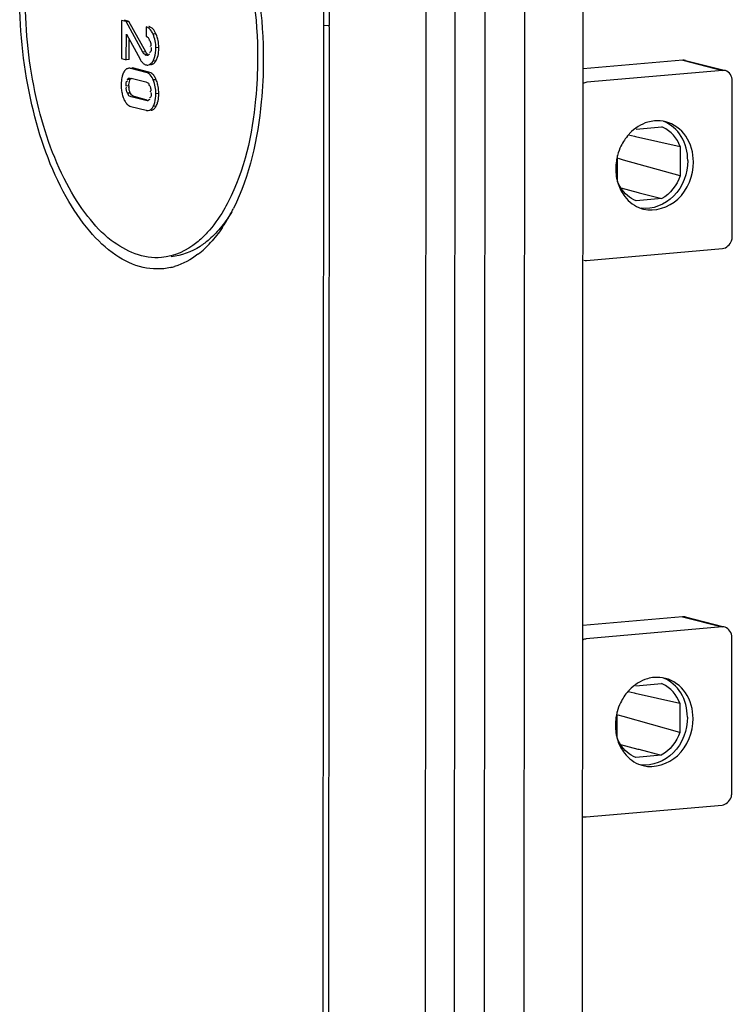
# Model space of a CAD drawing. Units: millimetres. Extents: x 0 to 420, y 0 to 297.
# Drawn here: x 31 to 34, y 56 to 60 of the extents above; entities that cross this region are included whole.
import ezdxf

# ---------------------------------------------------------------- set-up
doc = ezdxf.new("R2010")
doc.units = ezdxf.units.MM
doc.header["$LTSCALE"] = 23.1
doc.layers.add('KASTEN-ENDSTDXF_CONTINUOUS_LINE', color=7, linetype='CONTINUOUS')

msp = doc.modelspace()

# ---------------------------------------------------------------- linework, layer by layer
at = {"layer": 'KASTEN-ENDSTDXF_CONTINUOUS_LINE', "color": 7, "linetype": 'CONTINUOUS'}
for p, q in [((32.95838, 49.35958), (32.9679, 63.5711)), ((33.08903, 51.21769), (33.09643, 62.27249)), ((33.39841, 51.22733), (33.40582, 62.28213)), ((33.65721, 51.20743), (33.66462, 62.28006)), ((31.61227, 60.07759), (31.61216, 59.90855)), ((31.63267, 60.07234), (31.61227, 60.07759)), ((31.64561, 60.07348), (31.62522, 60.07872)), ((31.64561, 60.07348), (31.63267, 60.07234)), ((31.70677, 59.93731), (31.63267, 60.07234)), ((31.71972, 59.93844), (31.64561, 60.07348)), ((31.72152, 60.04949), (31.72149, 60.00697)), ((32.51037, 60.05503), (32.5061, 53.67824)), ((32.53565, 60.04853), (32.53138, 53.67173)), ((31.6338, 59.90298), (31.63388, 60.01608)), ((31.63388, 60.01608), (31.69499, 59.90494)), ((31.64674, 59.90411), (31.6468, 59.99258)), ((31.73459, 59.99286), (31.73524, 59.98883)), ((31.73751, 59.98922), (31.7394, 59.98463)), ((31.61216, 59.90855), (31.6338, 59.90298)), ((31.64674, 59.90411), (31.6338, 59.90298)), ((34.10591, 59.90131), (33.663, 59.86256)), ((34.11833, 59.9003), (34.28342, 59.85784)), ((31.72139, 59.84708), (31.65449, 59.86429)), ((31.73433, 59.84822), (31.66743, 59.86543)), ((31.70285, 59.89317), (31.70706, 59.88869)), ((31.64962, 59.81219), (31.65145, 59.81567)), ((31.65186, 59.81963), (31.65375, 59.81692)), ((31.65571, 59.82146), (31.72011, 59.80489)), ((34.28289, 59.85579), (33.67898, 59.80295)), ((31.7342, 59.79229), (31.73496, 59.78842)), ((34.32553, 59.11809), (34.326, 59.81013)), ((31.65364, 59.75103), (31.65143, 59.7552)), ((31.72005, 59.72149), (31.65565, 59.73805)), ((31.72669, 59.72424), (31.66859, 59.73919)), ((31.65437, 59.69586), (31.72127, 59.67865)), ((33.89856, 59.59461), (34.01243, 59.60457)), ((33.86486, 59.56945), (33.89158, 59.56346)), ((33.89158, 59.56346), (33.89658, 59.56234)), ((33.89658, 59.56234), (33.99528, 59.54015)), ((33.99528, 59.54015), (34.09433, 59.51782)), ((34.09433, 59.51782), (34.09425, 59.38733)), ((33.81645, 59.36303), (33.81652, 59.4784)), ((33.84318, 59.45787), (33.8209, 59.46415)), ((34.09425, 59.38733), (33.84318, 59.45787)), ((33.83093, 59.33393), (33.90817, 59.31362)), ((33.90817, 59.31362), (33.91202, 59.3126)), ((33.91202, 59.3126), (34.01222, 59.28623)), ((34.01222, 59.28623), (33.89835, 59.27627)), ((33.67845, 59.01205), (34.28236, 59.06489)), ((34.10426, 57.42974), (33.66135, 57.39099)), ((34.11668, 57.42874), (34.28177, 57.38627)), ((34.28124, 57.38422), (33.67733, 57.33138)), ((34.32388, 56.64652), (34.32434, 57.33856)), ((33.89691, 57.12304), (34.01077, 57.133)), ((33.86321, 57.09788), (33.88993, 57.09189)), ((33.88993, 57.09189), (33.89493, 57.09077)), ((33.89493, 57.09077), (33.99362, 57.06858)), ((33.99362, 57.06858), (34.09268, 57.04625)), ((34.09268, 57.04625), (34.09259, 56.91576)), ((33.81479, 56.89146), (33.81487, 57.00683)), ((33.84152, 56.9863), (33.81925, 56.99258)), ((34.09259, 56.91576), (33.84152, 56.9863)), ((33.82928, 56.86236), (33.90651, 56.84205)), ((33.90651, 56.84205), (33.91037, 56.84103)), ((33.91037, 56.84103), (34.01056, 56.81467)), ((34.01056, 56.81467), (33.8967, 56.8047)), ((33.6768, 56.54048), (34.28071, 56.59332))]:
    msp.add_line(p, q, dxfattribs=at)
at = {"layer": 'KASTEN-ENDSTDXF_CONTINUOUS_LINE', "color": 9, "linetype": 'CONTINUOUS'}
for p, q in [((33.22143, 51.27286), (33.22884, 62.32765)), ((32.51037, 60.05503), (32.5349, 60.05718)), ((31.76545, 60.01803), (31.75251, 60.0169)), ((31.77811, 59.95679), (31.76517, 59.95566)), ((31.71972, 59.93844), (31.70677, 59.93731)), ((31.72773, 59.9277), (31.71479, 59.92657)), ((31.72904, 59.92328), (31.72185, 59.92265)), ((34.10591, 59.90131), (34.28289, 59.85579)), ((31.76527, 59.89845), (31.75233, 59.89731)), ((31.65145, 59.81567), (31.6385, 59.81454)), ((31.76657, 59.81429), (31.75362, 59.81316)), ((31.64542, 59.78686), (31.63248, 59.78572)), ((31.65143, 59.7552), (31.63849, 59.75407)), ((31.77797, 59.75276), (31.76503, 59.75163)), ((31.72575, 59.72199), (31.72005, 59.72149)), ((31.76649, 59.69732), (31.75355, 59.69619)), ((34.10426, 57.42974), (34.28124, 57.38422))]:
    msp.add_line(p, q, dxfattribs=at)
at = {"layer": 'KASTEN-ENDSTDXF_CONTINUOUS_LINE', "color": 7, "linetype": 'CONTINUOUS'}
msp.add_lwpolyline([(31.72185, 59.92265), (31.72074, 59.923), (31.7196, 59.92348), (31.71843, 59.92408), (31.71723, 59.9248), (31.71602, 59.92563), (31.71479, 59.92657)], dxfattribs=at)
for centre, radius, start, end in [((31.72697, 60.02151), 0.03006, 69.60657, 75.56592), ((31.72656, 60.02042), 0.03122, 63.66878, 69.5943), ((30.90875, 60.04962), 1.6269, 359.96175, 0.21816), ((31.64349, 59.96237), 0.13406, 20.18465, 24.5298), ((31.63901, 59.96085), 0.1388, 11.73023, 20.13747), ((31.72142, 59.96889), 0.02128, 339.19405, 348.88033), ((31.5864, 59.95671), 0.19171, 356.4776, 0.02286), ((34.1091, 59.86443), 0.03702, 75.01697, 94.93987), ((31.72913, 59.90954), 0.0301, 244.9765, 255.543), ((31.7123, 59.81163), 0.0366, 63.71737, 75.61537), ((31.7198, 59.80572), 0.04553, 43.73522, 47.72355), ((31.62128, 59.75642), 0.15638, 17.93453, 21.71687), ((34.28608, 59.81891), 0.03702, 75.01697, 94.93987), ((31.78931, 59.79131), 0.17847, 176.53263, 180.00701), ((31.7949, 59.79111), 0.18407, 179.94494, 183.32749), ((31.78166, 59.79025), 0.1708, 183.29563, 190.26642), ((31.75318, 59.78671), 0.10776, 179.91962, 183.0999), ((31.61838, 59.75556), 0.15941, 10.53188, 17.90737), ((31.77055, 59.78832), 0.15952, 190.29554, 197.67621), ((31.76668, 59.78717), 0.15549, 197.70675, 201.59396), ((31.72244, 59.76908), 0.02004, 337.14418, 347.75293), ((31.60601, 59.75275), 0.17197, 356.50726, 0.00231), ((31.67039, 59.73979), 0.04755, 222.18289, 226.1458), ((31.684, 59.73871), 0.09229, 333.35553, 338.83192), ((31.6747, 59.7423), 0.10226, 338.83475, 343.88668), ((33.99468, 59.47489), 0.15736, 95.05798, 106.17582), ((33.96721, 59.48632), 0.1266, 66.20669, 69.07296), ((34.02123, 59.43132), 0.20916, 136.35704, 138.38311), ((34.04058, 59.41867), 0.23239, 154.228, 165.07351), ((34.04393, 59.41781), 0.23585, 165.08273, 171.19833), ((34.03871, 59.41847), 0.23058, 171.16006, 179.91165), ((31.39364, 59.60027), 0.80027, 329.77119, 332.84112), ((31.34433, 59.62602), 0.85589, 332.81445, 333.43367), ((33.96731, 59.38181), 0.1462, 251.75306, 255.59251), ((31.47445, 59.55296), 0.70663, 325.87588, 329.78735), ((31.66137, 59.40807), 0.46972, 313.04075, 317.54375), ((31.69966, 59.36694), 0.41353, 307.59935, 313.05299), ((31.76923, 59.25041), 0.2769, 282.66647, 286.53378), ((33.67527, 59.04893), 0.03702, 255.01697, 274.93987), ((34.10744, 57.39286), 0.03702, 75.01697, 94.93987), ((34.28443, 57.34734), 0.03702, 75.01697, 94.93987), ((33.99302, 57.00332), 0.15736, 95.05798, 106.17582), ((34.01957, 56.95975), 0.20916, 136.35704, 138.38311), ((33.96556, 57.01476), 0.1266, 66.20669, 69.07296), ((34.03893, 56.9471), 0.23239, 154.228, 165.07351), ((34.03705, 56.9469), 0.23058, 171.16006, 179.91165), ((34.04228, 56.94625), 0.23585, 165.08273, 171.19833), ((33.96566, 56.91024), 0.1462, 251.75306, 255.59251), ((33.67361, 56.57736), 0.03702, 255.01697, 274.93987)]:
    msp.add_arc(centre, radius, start, end, dxfattribs=at)
for points, knots in [([(31.94145, 60.87186), (32.03741, 60.74862), (32.1725, 60.42817), (32.21706, 60.08991), (32.21693, 59.90796)], [0, 0, 0, 0, 0.461927, 1, 1, 1, 1]), ([(31.96584, 60.89599), (32.06191, 60.76616), (32.19746, 60.43601), (32.24234, 60.08787), (32.24222, 59.90146)], [0, 0, 0, 0, 0.464203, 1, 1, 1, 1]), ([(32.39226, 60.64476), (32.41173, 60.60164), (32.48205, 60.41267), (32.51047, 60.20903), (32.51037, 60.05503)], [0, 0, 0, 0, 0.2350255, 1, 1, 1, 1]), ([(32.42345, 60.64446), (32.44174, 60.60056), (32.50766, 60.411), (32.53506, 60.20871), (32.53564, 60.05581)], [0, 0, 0, 0, 0.2372416, 1, 1, 1, 1]), ([(31.82995, 58.98024), (31.79049, 58.97138), (31.70208, 58.97253), (31.57577, 59.03396), (31.46022, 59.14469), (31.31612, 59.36202), (31.19435, 59.71362), (31.15999, 60.01974), (31.1601, 60.17981)], [0, 0, 0, 0, 0.0802014, 0.1684194, 0.2722789, 0.3940935, 0.6825781, 1, 1, 1, 1]), ([(31.78994, 59.02451), (31.71165, 59.01768), (31.57969, 59.07426), (31.45363, 59.21058), (31.3241, 59.41753), (31.21605, 59.74377), (31.18528, 60.02625), (31.18538, 60.17331)], [0, 0, 0, 0, 0.1679107, 0.2742286, 0.3976158, 0.6857998, 1, 1, 1, 1]), ([(31.75251, 60.0169), (31.75056, 60.02118), (31.74372, 60.03454), (31.73172, 60.04687), (31.72152, 60.04949)], [0, 0, 0, 0, 0.308631, 1, 1, 1, 1]), ([(31.75122, 60.04025), (31.7496, 60.04195), (31.74623, 60.04501), (31.74237, 60.04744), (31.74041, 60.04841)], [0, 0, 0, 0, 0.5182571, 1, 1, 1, 1]), ([(31.72149, 60.00697), (31.72566, 60.0054), (31.73205, 60.00158), (31.7341, 59.99502), (31.73459, 59.99286)], [0, 0, 0, 0, 0.6679967, 1, 1, 1, 1]), ([(31.69499, 59.90494), (31.69617, 59.90278), (31.6986, 59.89871), (31.7014, 59.8949), (31.70285, 59.89317)], [0, 0, 0, 0, 0.5221685, 1, 1, 1, 1]), ([(31.71479, 59.92657), (31.71316, 59.92787), (31.71023, 59.93136), (31.70793, 59.93521), (31.70677, 59.93731)], [0, 0, 0, 0, 0.4649438, 1, 1, 1, 1]), ([(31.72773, 59.9277), (31.72626, 59.92888), (31.72328, 59.93232), (31.72097, 59.93617), (31.71972, 59.93844)], [0, 0, 0, 0, 0.4209936, 1, 1, 1, 1]), ([(31.72558, 59.92303), (31.72508, 59.92332), (31.72407, 59.92414), (31.72326, 59.92514), (31.72284, 59.92572)], [0, 0, 0, 0, 0.4445448, 1, 1, 1, 1]), ([(31.73178, 59.92424), (31.73091, 59.92349), (31.72899, 59.92209), (31.72651, 59.92248), (31.72558, 59.92303)], [0, 0, 0, 0, 0.5157949, 1, 1, 1, 1]), ([(31.73653, 59.92986), (31.73578, 59.92885), (31.73432, 59.92688), (31.73268, 59.92504), (31.73178, 59.92424)], [0, 0, 0, 0, 0.5114336, 1, 1, 1, 1]), ([(31.73827, 59.93537), (31.73797, 59.93525), (31.73732, 59.93508), (31.73664, 59.93508), (31.7363, 59.9351)], [0, 0, 0, 0, 0.4809989, 1, 1, 1, 1]), ([(32.21693, 59.90796), (32.21689, 59.84804), (32.20664, 59.63163), (32.15862, 59.4125), (32.08677, 59.27263)], [0, 0, 0, 0, 0.275914, 1, 1, 1, 1]), ([(32.24222, 59.90146), (32.24218, 59.8396), (32.23174, 59.61554), (32.18272, 59.38895), (32.10986, 59.24324)], [0, 0, 0, 0, 0.2751981, 1, 1, 1, 1]), ([(31.63524, 59.86228), (31.63348, 59.86126), (31.63004, 59.85861), (31.62728, 59.8553), (31.62599, 59.85346)], [0, 0, 0, 0, 0.4754841, 1, 1, 1, 1]), ([(31.64462, 59.86523), (31.64298, 59.86509), (31.63971, 59.86446), (31.63666, 59.8631), (31.63524, 59.86228)], [0, 0, 0, 0, 0.5012953, 1, 1, 1, 1]), ([(31.65449, 59.86429), (31.65282, 59.86472), (31.64955, 59.86533), (31.64621, 59.86537), (31.64462, 59.86523)], [0, 0, 0, 0, 0.5188007, 1, 1, 1, 1]), ([(31.66743, 59.86543), (31.66576, 59.86585), (31.66249, 59.86646), (31.65915, 59.8665), (31.65756, 59.86636)], [0, 0, 0, 0, 0.5188003, 1, 1, 1, 1]), ([(31.70706, 59.88869), (31.70848, 59.88736), (31.71143, 59.88495), (31.71473, 59.88304), (31.7164, 59.88226)], [0, 0, 0, 0, 0.5144018, 1, 1, 1, 1]), ([(31.72162, 59.88039), (31.72295, 59.88005), (31.72562, 59.87957), (31.72833, 59.87955), (31.72963, 59.87966)], [0, 0, 0, 0, 0.5125367, 1, 1, 1, 1]), ([(31.75615, 59.88701), (31.75698, 59.88774), (31.75861, 59.88934), (31.7601, 59.89107), (31.76083, 59.89199)], [0, 0, 0, 0, 0.4844514, 1, 1, 1, 1]), ([(31.76083, 59.89199), (31.76162, 59.89298), (31.76317, 59.89508), (31.76458, 59.89729), (31.76527, 59.89845)], [0, 0, 0, 0, 0.483535, 1, 1, 1, 1]), ([(31.62599, 59.85346), (31.62529, 59.85247), (31.62395, 59.85037), (31.62276, 59.84817), (31.62218, 59.84702)], [0, 0, 0, 0, 0.4841573, 1, 1, 1, 1]), ([(31.6385, 59.81454), (31.63989, 59.81678), (31.64225, 59.82086), (31.64774, 59.82244), (31.64953, 59.82153)], [0, 0, 0, 0, 0.5678112, 1, 1, 1, 1]), ([(31.64953, 59.82153), (31.64994, 59.82132), (31.65078, 59.82075), (31.6515, 59.82004), (31.65186, 59.81963)], [0, 0, 0, 0, 0.461186, 1, 1, 1, 1]), ([(31.75362, 59.81316), (31.75216, 59.81684), (31.74658, 59.82908), (31.73708, 59.84021), (31.7285, 59.84445)], [0, 0, 0, 0, 0.2932239, 1, 1, 1, 1]), ([(31.76657, 59.81429), (31.76594, 59.81586), (31.76465, 59.81889), (31.76321, 59.82184), (31.76246, 59.82327)], [0, 0, 0, 0, 0.5123896, 1, 1, 1, 1]), ([(31.72011, 59.80489), (31.72435, 59.8038), (31.73141, 59.80105), (31.73364, 59.79446), (31.7342, 59.79229)], [0, 0, 0, 0, 0.6613933, 1, 1, 1, 1]), ([(31.73717, 59.78911), (31.73782, 59.78774), (31.73911, 59.78487), (31.7402, 59.78192), (31.7407, 59.78037)], [0, 0, 0, 0, 0.4837226, 1, 1, 1, 1]), ([(31.62211, 59.72995), (31.62269, 59.72848), (31.62389, 59.72564), (31.62522, 59.72285), (31.62591, 59.72151)], [0, 0, 0, 0, 0.5110562, 1, 1, 1, 1]), ([(31.65565, 59.73805), (31.65079, 59.73931), (31.64251, 59.74358), (31.64108, 59.75183), (31.64068, 59.75471)], [0, 0, 0, 0, 0.6330214, 1, 1, 1, 1]), ([(31.65143, 59.7552), (31.65074, 59.7567), (31.64947, 59.75981), (31.64848, 59.76301), (31.64804, 59.76466)], [0, 0, 0, 0, 0.4920277, 1, 1, 1, 1]), ([(31.7259, 59.72161), (31.72516, 59.72203), (31.72365, 59.72337), (31.72255, 59.72502), (31.72198, 59.726)], [0, 0, 0, 0, 0.4277659, 1, 1, 1, 1]), ([(31.7371, 59.72875), (31.73647, 59.72772), (31.73517, 59.72577), (31.73364, 59.72397), (31.73281, 59.72319)], [0, 0, 0, 0, 0.5153421, 1, 1, 1, 1]), ([(31.73855, 59.73418), (31.73826, 59.734), (31.73765, 59.73371), (31.73698, 59.73355), (31.73664, 59.73351)], [0, 0, 0, 0, 0.4911537, 1, 1, 1, 1]), ([(31.73281, 59.72319), (31.73185, 59.7223), (31.72974, 59.72067), (31.72694, 59.72102), (31.7259, 59.72161)], [0, 0, 0, 0, 0.5220646, 1, 1, 1, 1]), ([(31.74389, 59.67887), (31.74543, 59.679), (31.74849, 59.67958), (31.75136, 59.68078), (31.75271, 59.68152)], [0, 0, 0, 0, 0.5017261, 1, 1, 1, 1]), ([(31.75271, 59.68152), (31.75456, 59.68254), (31.75819, 59.68522), (31.76109, 59.68865), (31.76245, 59.69055)], [0, 0, 0, 0, 0.4749616, 1, 1, 1, 1]), ([(31.76245, 59.69055), (31.76319, 59.69159), (31.76462, 59.6938), (31.76588, 59.69611), (31.76649, 59.69732)], [0, 0, 0, 0, 0.4836118, 1, 1, 1, 1]), ([(31.72127, 59.67865), (31.72291, 59.67823), (31.72612, 59.67764), (31.72939, 59.6776), (31.73095, 59.67773)], [0, 0, 0, 0, 0.5188379, 1, 1, 1, 1]), ([(34.12794, 59.45552), (34.12796, 59.49258), (34.11064, 59.56559), (34.05316, 59.61662), (34.02154, 59.62887)], [0, 0, 0, 0, 0.5221842, 1, 1, 1, 1]), ([(34.15322, 59.44901), (34.15325, 59.489), (34.13309, 59.56826), (34.06567, 59.61857), (34.03041, 59.62763)], [0, 0, 0, 0, 0.5234752, 1, 1, 1, 1]), ([(34.12794, 59.45552), (34.1279, 59.39869), (34.08813, 59.28551), (33.97206, 59.23648), (33.9216, 59.24356)], [0, 0, 0, 0, 0.5272767, 1, 1, 1, 1]), ([(33.93094, 59.24021), (33.98222, 59.22703), (34.10967, 59.26985), (34.15318, 59.3894), (34.15322, 59.44901)], [0, 0, 0, 0, 0.470387, 1, 1, 1, 1]), ([(33.89835, 59.27627), (33.87054, 59.28691), (33.83741, 59.31641), (33.82014, 59.35302), (33.81645, 59.36303)], [0, 0, 0, 0, 0.7361547, 1, 1, 1, 1]), ([(32.08677, 59.27263), (32.08002, 59.25948), (32.05337, 59.21094), (32.02103, 59.1653), (31.9936, 59.13537)], [0, 0, 0, 0, 0.2669295, 1, 1, 1, 1]), ([(31.9936, 59.13537), (31.97898, 59.11942), (31.92272, 59.06525), (31.84636, 59.02943), (31.78994, 59.02451)], [0, 0, 0, 0, 0.2764404, 1, 1, 1, 1]), ([(34.28236, 59.06489), (34.29977, 59.06641), (34.32196, 59.08786), (34.32553, 59.1116), (34.32553, 59.11809)], [0, 0, 0, 0, 0.7292171, 1, 1, 1, 1]), ([(32.0016, 59.10477), (31.98899, 59.09379), (31.93974, 59.05583), (31.87852, 59.03225), (31.83319, 59.0283)], [0, 0, 0, 0, 0.2687296, 1, 1, 1, 1]), ([(34.12628, 56.98395), (34.12631, 57.02101), (34.10898, 57.09402), (34.05151, 57.14506), (34.01989, 57.15731)], [0, 0, 0, 0, 0.5221842, 1, 1, 1, 1]), ([(34.15156, 56.97745), (34.15159, 57.01743), (34.13144, 57.09669), (34.06401, 57.14701), (34.02875, 57.15606)], [0, 0, 0, 0, 0.5234752, 1, 1, 1, 1]), ([(34.12628, 56.98395), (34.12624, 56.92712), (34.08648, 56.81394), (33.9704, 56.76491), (33.91994, 56.77199)], [0, 0, 0, 0, 0.5272767, 1, 1, 1, 1]), ([(33.92928, 56.76864), (33.98057, 56.75546), (34.10801, 56.79828), (34.15152, 56.91783), (34.15156, 56.97745)], [0, 0, 0, 0, 0.470387, 1, 1, 1, 1]), ([(33.8967, 56.8047), (33.86888, 56.81534), (33.83575, 56.84484), (33.81848, 56.88145), (33.81479, 56.89146)], [0, 0, 0, 0, 0.7361547, 1, 1, 1, 1]), ([(34.28071, 56.59332), (34.29811, 56.59484), (34.3203, 56.61629), (34.32387, 56.64003), (34.32388, 56.64652)], [0, 0, 0, 0, 0.7292171, 1, 1, 1, 1])]:
    msp.add_open_spline(points, degree=3, knots=knots, dxfattribs=at)
for points in [[(31.76545, 60.01803), (31.7618, 60.02603), (31.7573, 60.0339), (31.75122, 60.04025)], [(31.76517, 59.95566), (31.76518, 59.9765), (31.76117, 59.99794), (31.75251, 60.0169)], [(31.77811, 59.95679), (31.77812, 59.9676), (31.77711, 59.97848), (31.77491, 59.98906)], [(31.74342, 59.958), (31.74341, 59.95026), (31.74548, 59.93818), (31.73827, 59.93537)], [(31.7394, 59.98463), (31.7418, 59.97839), (31.74359, 59.97135), (31.7423, 59.96479)], [(31.75944, 59.9133), (31.76381, 59.92686), (31.76516, 59.94141), (31.76517, 59.95566)], [(31.77249, 59.91476), (31.77558, 59.92449), (31.77711, 59.93475), (31.77775, 59.94494)], [(31.75233, 59.89731), (31.75532, 59.90232), (31.75766, 59.90775), (31.75944, 59.9133)], [(31.76527, 59.89845), (31.76832, 59.90355), (31.77069, 59.90909), (31.77249, 59.91476)], [(31.72963, 59.87966), (31.73918, 59.8805), (31.74741, 59.88909), (31.75233, 59.89731)], [(31.74257, 59.8808), (31.74753, 59.88123), (31.75242, 59.88372), (31.75615, 59.88701)], [(31.61579, 59.8304), (31.61317, 59.82121), (31.61175, 59.81164), (31.61116, 59.80211)], [(31.62218, 59.84702), (31.61954, 59.84171), (31.61742, 59.83611), (31.61579, 59.8304)], [(31.75042, 59.83941), (31.74589, 59.84352), (31.74025, 59.84669), (31.73433, 59.84822)], [(31.76246, 59.82327), (31.75982, 59.82828), (31.75661, 59.8331), (31.75269, 59.8372)], [(31.76503, 59.75163), (31.76504, 59.77249), (31.76134, 59.79378), (31.75362, 59.81316)], [(34.326, 59.81013), (34.32601, 59.82809), (34.31301, 59.85003), (34.29565, 59.85467)], [(31.63248, 59.78572), (31.63248, 59.7941), (31.63071, 59.80867), (31.63898, 59.80999)], [(31.63849, 59.75407), (31.63457, 59.76254), (31.6312, 59.77321), (31.63478, 59.78184)], [(31.64542, 59.78686), (31.64542, 59.79542), (31.64614, 59.80437), (31.64962, 59.81219)], [(31.64804, 59.76466), (31.64663, 59.76994), (31.64587, 59.77542), (31.64557, 59.78088)], [(31.7407, 59.78037), (31.74228, 59.77542), (31.74314, 59.76991), (31.74203, 59.76482)], [(31.77797, 59.75276), (31.77798, 59.76345), (31.77706, 59.77419), (31.7751, 59.7847)], [(33.67898, 59.80295), (33.67336, 59.80246), (33.66777, 59.80063), (33.66282, 59.79792)], [(31.66859, 59.73919), (31.66243, 59.74077), (31.65694, 59.74559), (31.65364, 59.75103)], [(31.74328, 59.75722), (31.74328, 59.74938), (31.74521, 59.73832), (31.73855, 59.73418)], [(31.76003, 59.71291), (31.76364, 59.72541), (31.76502, 59.73861), (31.76503, 59.75163)], [(31.77294, 59.71392), (31.77561, 59.72312), (31.77706, 59.73271), (31.77765, 59.74228)], [(31.62591, 59.72151), (31.62843, 59.71663), (31.63147, 59.71193), (31.63516, 59.70786)], [(31.63745, 59.7055), (31.64213, 59.701), (31.64809, 59.69748), (31.65437, 59.69586)], [(31.73095, 59.67773), (31.74064, 59.67858), (31.74918, 59.6875), (31.75355, 59.69619)], [(31.75355, 59.69619), (31.75623, 59.70153), (31.75838, 59.70716), (31.76003, 59.71291)], [(33.95084, 59.62602), (33.92031, 59.61718), (33.89181, 59.59867), (33.86987, 59.57567)], [(34.03041, 59.62763), (34.01434, 59.63176), (33.99733, 59.63308), (33.98081, 59.63164)], [(34.09433, 59.51782), (34.08124, 59.55334), (34.05293, 59.58689), (34.01829, 59.60216)], [(33.86486, 59.57023), (33.85143, 59.55512), (33.84011, 59.53791), (33.83131, 59.51971)], [(33.80813, 59.41882), (33.80811, 59.39632), (33.81152, 59.37351), (33.81849, 59.35211)], [(34.09425, 59.38733), (34.08, 59.34634), (34.05013, 59.30735), (34.01222, 59.28623)], [(33.81849, 59.35211), (33.82512, 59.33175), (33.83522, 59.31213), (33.84841, 59.29526)], [(33.84841, 59.29526), (33.86687, 59.27165), (33.89308, 59.25234), (33.92154, 59.24296)], [(32.10276, 59.22794), (32.08911, 59.20562), (32.07415, 59.18401), (32.05774, 59.16363)], [(32.05774, 59.16363), (32.04073, 59.14251), (32.02204, 59.12258), (32.0016, 59.10477)], [(32.05941, 59.15655), (32.04381, 59.13356), (32.0267, 59.11148), (32.00793, 59.09099)], [(31.95197, 59.0393), (31.92097, 59.01548), (31.88552, 58.99607), (31.84804, 58.98495)], [(34.32434, 57.33856), (34.32435, 57.35653), (34.31135, 57.37846), (34.294, 57.3831)], [(33.67733, 57.33138), (33.67171, 57.33089), (33.66612, 57.32906), (33.66117, 57.32635)], [(33.94919, 57.15445), (33.91866, 57.14561), (33.89015, 57.1271), (33.86821, 57.10411)], [(34.02875, 57.15606), (34.01269, 57.16019), (33.99568, 57.16151), (33.97915, 57.16007)], [(34.09268, 57.04625), (34.07959, 57.08177), (34.05127, 57.11532), (34.01663, 57.1306)], [(33.86321, 57.09866), (33.84978, 57.08355), (33.83845, 57.06634), (33.82966, 57.04814)], [(33.80647, 56.94725), (33.80646, 56.92475), (33.80987, 56.90194), (33.81683, 56.88054)], [(34.09259, 56.91576), (34.07835, 56.87477), (34.04847, 56.83578), (34.01056, 56.81467)], [(33.81683, 56.88054), (33.82346, 56.86018), (33.83356, 56.84056), (33.84675, 56.82369)], [(33.84675, 56.82369), (33.86522, 56.80008), (33.89142, 56.78078), (33.91988, 56.77139)]]:
    msp.add_open_spline(points, degree=3, dxfattribs=at)

doc.saveas('drawing.dxf')
